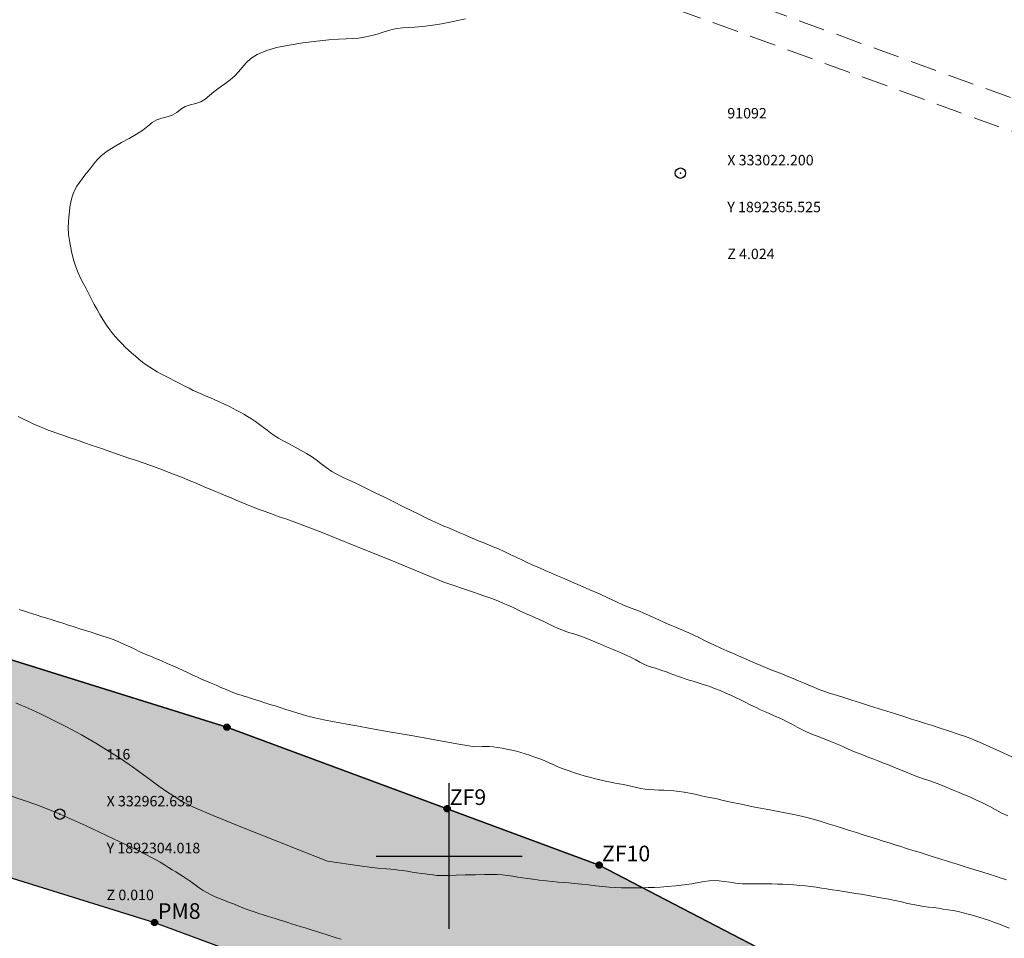
# Model space of a CAD drawing. Extents: x 332788 to 334038, y 1891891 to 1892701.
# Drawn here: x 332959 to 333053, y 1892292 to 1892380 of the extents above; entities that cross this region are included whole.
import ezdxf

# ---------------------------------------------------------------- set-up
doc = ezdxf.new("R2010")
doc.units = 0
doc.header["$MEASUREMENT"] = 0
doc.header["$PDMODE"] = 32
doc.header["$PDSIZE"] = -0.37
doc.linetypes.add('HIDDEN', pattern=[9.525, 6.35, -3.175])
for name, color, linetype in [('0BUFER20', 7, 'Continuous'), ('0E20', 7, 'Continuous'), ('0MM', 7, 'Continuous'), ('0TODAS1K', 7, 'Continuous'), ('0VERT1', 7, 'Continuous'), ('0VERT7', 7, 'Continuous'), ('1TODAS1K', 7, 'Continuous'), ('1VERTICE', 7, 'Continuous'), ('1VERTICE2', 7, 'Continuous'), ('BRECHA', 7, 'Continuous'), ('CURVA INTERMEDIA', 17, 'Continuous'), ('CURVA MAESTRA', 17, 'Continuous'), ('E20', 7, 'Continuous'), ('PUNTO DE CONTROL', 12, 'Continuous'), ('SIMBOLO GRADICULA', 7, 'Continuous')]:
    doc.layers.add(name, color=color, linetype=linetype)
doc.styles.add('WMF-Times New Roman0', font='TIMES.TTF')

msp = doc.modelspace()

# ---------------------------------------------------------------- hatches: boundary and pattern name
at = {"linetype": 'Continuous'}
for color, points in [(254, [(332810.943, 1892346.676), (332845.862, 1892337.355), (332860.125, 1892332.738), (332885.423, 1892321.019), (332903.995, 1892311.215), (332911.203, 1892309.148), (332925.895, 1892307.901), (332971.736, 1892293.617), (333007.461, 1892280.381), (333034.624, 1892266.047), (333061.94, 1892257.577), (333079.393, 1892253.997), (333128.025, 1892237.778), (333148.07, 1892228.001), (333161.008, 1892218.45), (333192.59, 1892206.423), (333212.824, 1892202.287), (333236.639, 1892199.138), (333277.42, 1892187.495), (333290.712, 1892181.422), (333308.533, 1892171.288), (333324.361, 1892164.52), (333369.909, 1892153.335), (333404.12, 1892139.811), (333420.672, 1892134.64), (333438.277, 1892130.82), (333466.866, 1892121.152), (333483.759, 1892114.719), (333501.603, 1892106.624), (333522.545, 1892100.711), (333538.607, 1892094.643), (333552.605, 1892087.014), (333567.465, 1892080.796), (333596.39, 1892070.184), (333619.58, 1892062.729), (333626.678, 1892059.566), (333644.366, 1892047.949), (333650.753, 1892045.534), (333657.289, 1892043.597), (333671.969, 1892041.845), (333680.473, 1892039.819), (333684.658, 1892039.771), (333707.454, 1892031.389), (333718.635, 1892029.159), (333735.597, 1892023.318), (333744.076, 1892021.401), (333772.825, 1892008.7), (333785.624, 1892005.747), (333797.286, 1892000.51), (333800.907, 1891995.892), (333804.98, 1891992.716), (333811.169, 1891990.566), (333827.556, 1891988.283), (333832.97, 1891986.693), (333873.896, 1891966.694), (333875.943, 1891966.112), (333875.943, 1891987.916), (333838.606, 1892005.883), (333830.316, 1892008.092), (333814.918, 1892010.436), (333810.142, 1892015.831), (333805.479, 1892018.755), (333793.817, 1892023.992), (333779.171, 1892027.761), (333752.158, 1892039.695), (333741.074, 1892042.584), (333725.14, 1892048.044), (333712.894, 1892050.698), (333691.56, 1892058.542), (333661.344, 1892063.255), (333653.502, 1892065.876), (333637.657, 1892076.283), (333627.721, 1892080.997), (333602.897, 1892089.1), (333574.773, 1892099.418), (333561.273, 1892105.067), (333545.675, 1892113.352), (333527.98, 1892119.958), (333508.491, 1892125.461), (333490.877, 1892133.41), (333473.273, 1892140.098), (333444.684, 1892149.766), (333425.785, 1892153.996), (333410.787, 1892158.681), (333374.679, 1892172.758), (333330.72, 1892183.553), (333317.436, 1892189.233), (333299.023, 1892199.613), (333282.911, 1892206.727), (333242.13, 1892218.37), (333216.142, 1892222.022), (333198.188, 1892225.692), (333170.684, 1892236.166), (333156.838, 1892245.977), (333134.352, 1892256.751), (333085.72, 1892272.97), (333066.923, 1892276.971), (333042.318, 1892284.601), (333014.409, 1892299.135), (332978.684, 1892312.371), (332931.845, 1892326.995), (332911.5, 1892329.869), (332893.83, 1892339.166), (332866.284, 1892351.766), (332851.02, 1892356.678), (332814.978, 1892366.3), (332810.943, 1892367.649)]), (174, [(332978.68, 1892312.07), (332978.63, 1892312.08), (332978.58, 1892312.09), (332978.53, 1892312.11), (332978.49, 1892312.14), (332978.45, 1892312.18), (332978.42, 1892312.22), (332978.4, 1892312.27), (332978.39, 1892312.32), (332978.38, 1892312.37), (332978.39, 1892312.42), (332978.4, 1892312.47), (332978.42, 1892312.52), (332978.45, 1892312.56), (332978.49, 1892312.6), (332978.53, 1892312.63), (332978.58, 1892312.65), (332978.63, 1892312.67), (332978.68, 1892312.67), (332978.74, 1892312.67), (332978.79, 1892312.65), (332978.83, 1892312.63), (332978.88, 1892312.6), (332978.91, 1892312.56), (332978.94, 1892312.52), (332978.97, 1892312.47), (332978.98, 1892312.42), (332978.98, 1892312.37), (332978.98, 1892312.32), (332978.97, 1892312.27), (332978.94, 1892312.22), (332978.91, 1892312.18), (332978.88, 1892312.14), (332978.83, 1892312.11), (332978.79, 1892312.09), (332978.74, 1892312.08)]), (174, [(332999.81, 1892304.24), (332999.76, 1892304.25), (332999.71, 1892304.26), (332999.66, 1892304.28), (332999.62, 1892304.31), (332999.58, 1892304.35), (332999.55, 1892304.39), (332999.53, 1892304.44), (332999.52, 1892304.49), (332999.51, 1892304.54), (332999.52, 1892304.6), (332999.53, 1892304.65), (332999.55, 1892304.69), (332999.58, 1892304.74), (332999.62, 1892304.77), (332999.66, 1892304.8), (332999.71, 1892304.82), (332999.76, 1892304.84), (332999.81, 1892304.84), (332999.87, 1892304.84), (332999.92, 1892304.82), (332999.96, 1892304.8), (333000.01, 1892304.77), (333000.04, 1892304.74), (333000.07, 1892304.69), (333000.1, 1892304.65), (333000.11, 1892304.6), (333000.11, 1892304.54), (333000.11, 1892304.49), (333000.1, 1892304.44), (333000.07, 1892304.39), (333000.04, 1892304.35), (333000.01, 1892304.31), (332999.96, 1892304.28), (332999.92, 1892304.26), (332999.87, 1892304.25)]), (174, [(333014.41, 1892298.84), (333014.36, 1892298.84), (333014.31, 1892298.85), (333014.26, 1892298.88), (333014.22, 1892298.91), (333014.18, 1892298.94), (333014.15, 1892298.99), (333014.13, 1892299.03), (333014.11, 1892299.08), (333014.11, 1892299.14), (333014.11, 1892299.19), (333014.13, 1892299.24), (333014.15, 1892299.29), (333014.18, 1892299.33), (333014.22, 1892299.37), (333014.26, 1892299.4), (333014.31, 1892299.42), (333014.36, 1892299.43), (333014.41, 1892299.44), (333014.46, 1892299.43), (333014.51, 1892299.42), (333014.56, 1892299.39), (333014.6, 1892299.36), (333014.64, 1892299.33), (333014.67, 1892299.29), (333014.69, 1892299.24), (333014.7, 1892299.19), (333014.71, 1892299.14), (333014.7, 1892299.08), (333014.69, 1892299.03), (333014.67, 1892298.99), (333014.64, 1892298.94), (333014.6, 1892298.91), (333014.56, 1892298.88), (333014.51, 1892298.85), (333014.46, 1892298.84)]), (174, [(332971.74, 1892293.32), (332971.68, 1892293.32), (332971.63, 1892293.34), (332971.59, 1892293.36), (332971.54, 1892293.39), (332971.51, 1892293.42), (332971.48, 1892293.47), (332971.45, 1892293.51), (332971.44, 1892293.56), (332971.44, 1892293.62), (332971.44, 1892293.67), (332971.45, 1892293.72), (332971.48, 1892293.77), (332971.51, 1892293.81), (332971.54, 1892293.85), (332971.59, 1892293.88), (332971.63, 1892293.9), (332971.68, 1892293.91), (332971.74, 1892293.92), (332971.79, 1892293.91), (332971.84, 1892293.9), (332971.89, 1892293.88), (332971.93, 1892293.85), (332971.97, 1892293.81), (332972, 1892293.77), (332972.02, 1892293.72), (332972.03, 1892293.67), (332972.04, 1892293.62), (332972.03, 1892293.56), (332972.02, 1892293.51), (332972, 1892293.47), (332971.97, 1892293.42), (332971.93, 1892293.39), (332971.89, 1892293.36), (332971.84, 1892293.34), (332971.79, 1892293.32)])]:
    msp.add_hatch(color=color, dxfattribs=at).paths.add_polyline_path(points)

# ---------------------------------------------------------------- linework, layer by layer
at = {"layer": '0BUFER20'}
for points in [[(333242.13, 1892218.37), (333216.142, 1892222.022), (333198.188, 1892225.692), (333170.684, 1892236.166), (333156.838, 1892245.977), (333134.352, 1892256.751), (333085.72, 1892272.97), (333066.923, 1892276.971), (333042.318, 1892284.601), (333014.409, 1892299.135), (332978.684, 1892312.371), (332931.845, 1892326.995), (332911.5, 1892329.869), (332893.83, 1892339.166), (332866.284, 1892351.766), (332851.02, 1892356.678), (332814.978, 1892366.3), (332810.943, 1892367.649), (332810.943, 1892346.676)], [(332810.943, 1892346.676), (332845.862, 1892337.355), (332860.125, 1892332.738), (332885.423, 1892321.019), (332903.995, 1892311.215), (332911.203, 1892309.148), (332925.895, 1892307.901), (332971.736, 1892293.617), (333007.461, 1892280.381), (333034.624, 1892266.047), (333061.94, 1892257.577), (333079.393, 1892253.997), (333128.025, 1892237.778), (333148.07, 1892228.001), (333161.008, 1892218.45), (333192.59, 1892206.423), (333212.824, 1892202.287), (333236.639, 1892199.138), (333277.42, 1892187.495)]]:
    msp.add_lwpolyline(points, dxfattribs=at)
at = {"layer": '0E20', "linetype": 'Continuous', "lineweight": 20, "ltscale": 0.5}
for points in [[(332931.84, 1892327), (332978.68, 1892312.37)], [(332978.68, 1892312.37), (332999.81, 1892304.54)], [(332999.81, 1892304.54), (333014.41, 1892299.14)], [(333014.41, 1892299.14), (333042.32, 1892284.6)]]:
    msp.add_lwpolyline(points, dxfattribs=at)
at = {"layer": '0MM', "linetype": 'Continuous', "lineweight": 20, "ltscale": 0.09}
for points in [[(332925.9, 1892307.9), (332971.74, 1892293.62)], [(332971.74, 1892293.62), (332999.61, 1892283.29)]]:
    msp.add_lwpolyline(points, dxfattribs=at)
at = {"layer": '0TODAS1K', "elevation": 0.041}
msp.add_lwpolyline([(332810.943, 1892346.676), (332845.862, 1892337.355), (332860.125, 1892332.738), (332885.423, 1892321.019), (332903.995, 1892311.215), (332911.203, 1892309.148), (332925.895, 1892307.901), (332971.736, 1892293.617), (333007.461, 1892280.381), (333034.624, 1892266.047), (333061.94, 1892257.577), (333079.393, 1892253.997), (333128.025, 1892237.778), (333148.07, 1892228.001), (333161.008, 1892218.45), (333192.59, 1892206.423), (333212.824, 1892202.287), (333236.639, 1892199.138), (333277.42, 1892187.495)], dxfattribs=at)
at = {"layer": '0VERT1', "color": 174}
msp.add_lwpolyline([(332971.74, 1892293.32), (332971.68, 1892293.32), (332971.63, 1892293.34), (332971.59, 1892293.36), (332971.54, 1892293.39), (332971.51, 1892293.42), (332971.48, 1892293.47), (332971.45, 1892293.51), (332971.44, 1892293.56), (332971.44, 1892293.62), (332971.44, 1892293.67), (332971.45, 1892293.72), (332971.48, 1892293.77), (332971.51, 1892293.81), (332971.54, 1892293.85), (332971.59, 1892293.88), (332971.63, 1892293.9), (332971.68, 1892293.91), (332971.74, 1892293.92), (332971.79, 1892293.91), (332971.84, 1892293.9), (332971.89, 1892293.88), (332971.93, 1892293.85), (332971.97, 1892293.81), (332972, 1892293.77), (332972.02, 1892293.72), (332972.03, 1892293.67), (332972.04, 1892293.62), (332972.03, 1892293.56), (332972.02, 1892293.51), (332972, 1892293.47), (332971.97, 1892293.42), (332971.93, 1892293.39), (332971.89, 1892293.36), (332971.84, 1892293.34), (332971.79, 1892293.32), (332971.74, 1892293.32)], dxfattribs=at)
at = {"layer": '0VERT7', "color": 174}
for points in [[(332978.68, 1892312.07), (332978.63, 1892312.08), (332978.58, 1892312.09), (332978.53, 1892312.11), (332978.49, 1892312.14), (332978.45, 1892312.18), (332978.42, 1892312.22), (332978.4, 1892312.27), (332978.39, 1892312.32), (332978.38, 1892312.37), (332978.39, 1892312.42), (332978.4, 1892312.47), (332978.42, 1892312.52), (332978.45, 1892312.56), (332978.49, 1892312.6), (332978.53, 1892312.63), (332978.58, 1892312.65), (332978.63, 1892312.67), (332978.68, 1892312.67), (332978.74, 1892312.67), (332978.79, 1892312.65), (332978.83, 1892312.63), (332978.88, 1892312.6), (332978.91, 1892312.56), (332978.94, 1892312.52), (332978.97, 1892312.47), (332978.98, 1892312.42), (332978.98, 1892312.37), (332978.98, 1892312.32), (332978.97, 1892312.27), (332978.94, 1892312.22), (332978.91, 1892312.18), (332978.88, 1892312.14), (332978.83, 1892312.11), (332978.79, 1892312.09), (332978.74, 1892312.08), (332978.68, 1892312.07)], [(332999.81, 1892304.24), (332999.76, 1892304.25), (332999.71, 1892304.26), (332999.66, 1892304.28), (332999.62, 1892304.31), (332999.58, 1892304.35), (332999.55, 1892304.39), (332999.53, 1892304.44), (332999.52, 1892304.49), (332999.51, 1892304.54), (332999.52, 1892304.6), (332999.53, 1892304.65), (332999.55, 1892304.69), (332999.58, 1892304.74), (332999.62, 1892304.77), (332999.66, 1892304.8), (332999.71, 1892304.82), (332999.76, 1892304.84), (332999.81, 1892304.84), (332999.87, 1892304.84), (332999.92, 1892304.82), (332999.96, 1892304.8), (333000.01, 1892304.77), (333000.04, 1892304.74), (333000.07, 1892304.69), (333000.1, 1892304.65), (333000.11, 1892304.6), (333000.11, 1892304.54), (333000.11, 1892304.49), (333000.1, 1892304.44), (333000.07, 1892304.39), (333000.04, 1892304.35), (333000.01, 1892304.31), (332999.96, 1892304.28), (332999.92, 1892304.26), (332999.87, 1892304.25), (332999.81, 1892304.24)], [(333014.41, 1892298.84), (333014.36, 1892298.84), (333014.31, 1892298.85), (333014.26, 1892298.88), (333014.22, 1892298.91), (333014.18, 1892298.94), (333014.15, 1892298.99), (333014.13, 1892299.03), (333014.11, 1892299.08), (333014.11, 1892299.14), (333014.11, 1892299.19), (333014.13, 1892299.24), (333014.15, 1892299.29), (333014.18, 1892299.33), (333014.22, 1892299.37), (333014.26, 1892299.4), (333014.31, 1892299.42), (333014.36, 1892299.43), (333014.41, 1892299.44), (333014.46, 1892299.43), (333014.51, 1892299.42), (333014.56, 1892299.39), (333014.6, 1892299.36), (333014.64, 1892299.33), (333014.67, 1892299.29), (333014.69, 1892299.24), (333014.7, 1892299.19), (333014.71, 1892299.14), (333014.7, 1892299.08), (333014.69, 1892299.03), (333014.67, 1892298.99), (333014.64, 1892298.94), (333014.6, 1892298.91), (333014.56, 1892298.88), (333014.51, 1892298.85), (333014.46, 1892298.84), (333014.41, 1892298.84)]]:
    msp.add_lwpolyline(points, dxfattribs=at)
at = {"layer": 'BRECHA', "color": 1, "linetype": 'HIDDEN', "lineweight": 5, "ltscale": 0.4, "elevation": 0.041}
for points in [[(333240.002, 1892305.745), (333226.551, 1892310.564), (333213.085, 1892315.338), (333151.468, 1892337.32), (333082.519, 1892362.344), (333000.121, 1892392.335), (332959.52, 1892405.174), (332956.902, 1892405.825)], [(333239.106, 1892302.879), (333225.602, 1892307.717), (333212.082, 1892312.511), (333150.387, 1892334.521), (333081.408, 1892359.555), (332999.094, 1892389.516), (332958.72, 1892402.281)]]:
    msp.add_lwpolyline(points, dxfattribs=at)
at = {"layer": 'CURVA INTERMEDIA', "color": 17, "linetype": 'Continuous', "lineweight": 9}
for points, elevation in [([(333001.572, 1892380.336), (333000.391, 1892380.08), (332999.26, 1892379.855), (332998.25, 1892379.687), (332997.41, 1892379.59), (332996.712, 1892379.543), (332996.106, 1892379.515), (332995.545, 1892379.474), (332994.989, 1892379.401), (332994.401, 1892379.275), (332993.757, 1892379.088), (332993.089, 1892378.876), (332992.445, 1892378.689), (332991.857, 1892378.563), (332991.301, 1892378.49), (332990.741, 1892378.449), (332990.13, 1892378.422), (332989.398, 1892378.386), (332988.468, 1892378.318), (332987.296, 1892378.2), (332985.983, 1892378.033), (332984.663, 1892377.821), (332983.456, 1892377.567), (332982.416, 1892377.267), (332981.58, 1892376.919), (332980.968, 1892376.523), (332980.52, 1892376.098), (332980.157, 1892375.669), (332979.809, 1892375.257), (332979.435, 1892374.861), (332979.001, 1892374.476), (332978.49, 1892374.098), (332977.949, 1892373.72), (332977.438, 1892373.341), (332977, 1892372.964), (332976.597, 1892372.624), (332976.172, 1892372.361), (332975.684, 1892372.197), (332975.171, 1892372.074), (332974.683, 1892371.91), (332974.259, 1892371.654), (332973.861, 1892371.357), (332973.436, 1892371.101), (332972.949, 1892370.937), (332972.435, 1892370.814), (332971.948, 1892370.65), (332971.52, 1892370.387), (332971.097, 1892370.043), (332970.607, 1892369.658), (332969.995, 1892369.264), (332969.296, 1892368.866), (332968.564, 1892368.463), (332967.851, 1892368.053), (332967.2, 1892367.64), (332966.65, 1892367.226), (332966.229, 1892366.815), (332965.9, 1892366.414), (332965.617, 1892366.03), (332965.338, 1892365.668), (332965.061, 1892365.322), (332964.789, 1892364.981), (332964.53, 1892364.638), (332964.291, 1892364.289), (332964.085, 1892363.929), (332963.919, 1892363.555), (332963.79, 1892363.162), (332963.692, 1892362.743), (332963.619, 1892362.295), (332963.563, 1892361.826), (332963.516, 1892361.347), (332963.474, 1892360.856), (332963.458, 1892360.311), (332963.494, 1892359.654), (332963.599, 1892358.858), (332963.761, 1892358.006), (332963.959, 1892357.205), (332964.175, 1892356.537), (332964.406, 1892355.975), (332964.648, 1892355.464), (332964.901, 1892354.959), (332965.161, 1892354.452), (332965.424, 1892353.943), (332965.689, 1892353.435), (332965.954, 1892352.931), (332966.222, 1892352.434), (332966.493, 1892351.948), (332966.77, 1892351.48), (332967.055, 1892351.037), (332967.349, 1892350.624), (332967.651, 1892350.236), (332967.959, 1892349.866), (332968.271, 1892349.508), (332968.587, 1892349.165), (332968.909, 1892348.839), (332969.238, 1892348.534), (332969.571, 1892348.242), (332969.906, 1892347.958), (332970.242, 1892347.676), (332970.58, 1892347.401), (332970.922, 1892347.14), (332971.271, 1892346.9), (332971.625, 1892346.677), (332971.984, 1892346.468), (332972.35, 1892346.268), (332972.738, 1892346.065), (332973.168, 1892345.845), (332973.65, 1892345.6), (332974.151, 1892345.345), (332974.632, 1892345.099), (332975.063, 1892344.881), (332975.454, 1892344.686), (332975.827, 1892344.509), (332976.203, 1892344.342), (332976.601, 1892344.171), (332977.041, 1892343.983), (332977.532, 1892343.77), (332978.038, 1892343.544), (332978.514, 1892343.323), (332978.928, 1892343.121), (332979.291, 1892342.936), (332979.629, 1892342.758), (332979.964, 1892342.58), (332980.308, 1892342.391), (332980.668, 1892342.181), (332981.05, 1892341.943), (332981.44, 1892341.683), (332981.823, 1892341.409), (332982.185, 1892341.131), (332982.532, 1892340.858), (332982.876, 1892340.597), (332983.231, 1892340.353), (332983.625, 1892340.109), (332984.09, 1892339.842), (332984.643, 1892339.539), (332985.238, 1892339.218), (332985.813, 1892338.908), (332986.321, 1892338.625), (332986.784, 1892338.345), (332987.236, 1892338.032), (332987.709, 1892337.666), (332988.213, 1892337.274), (332988.754, 1892336.897), (332989.329, 1892336.57), (332989.911, 1892336.287), (332990.465, 1892336.037), (332990.973, 1892335.804), (332991.499, 1892335.553), (332992.126, 1892335.246), (332992.909, 1892334.86), (332993.794, 1892334.421), (332994.699, 1892333.973), (332995.556, 1892333.548), (332996.352, 1892333.154), (332997.088, 1892332.792), (332997.763, 1892332.461), (332998.386, 1892332.162), (332998.965, 1892331.897), (332999.508, 1892331.665), (333000.025, 1892331.452), (333000.529, 1892331.243), (333001.026, 1892331.028), (333001.515, 1892330.812), (333001.991, 1892330.603), (333002.451, 1892330.41), (333002.898, 1892330.229), (333003.34, 1892330.053), (333003.783, 1892329.876), (333004.246, 1892329.685), (333004.748, 1892329.466), (333005.298, 1892329.211), (333005.873, 1892328.937), (333006.442, 1892328.665), (333006.98, 1892328.411), (333007.507, 1892328.169), (333008.05, 1892327.926), (333008.627, 1892327.673), (333009.225, 1892327.413), (333009.824, 1892327.153), (333010.414, 1892326.895), (333011.038, 1892326.622), (333011.753, 1892326.312), (333012.594, 1892325.952), (333013.51, 1892325.556), (333014.43, 1892325.147), (333015.292, 1892324.748), (333016.07, 1892324.383), (333016.748, 1892324.077), (333017.32, 1892323.845), (333017.813, 1892323.662), (333018.263, 1892323.492), (333018.703, 1892323.307), (333019.152, 1892323.103), (333019.629, 1892322.883), (333020.14, 1892322.652), (333020.667, 1892322.419), (333021.183, 1892322.197), (333021.665, 1892321.997), (333022.119, 1892321.808), (333022.558, 1892321.621), (333022.999, 1892321.422), (333023.478, 1892321.195), (333024.037, 1892320.923), (333024.698, 1892320.599), (333025.401, 1892320.258), (333026.065, 1892319.944), (333026.639, 1892319.689), (333027.181, 1892319.459), (333027.78, 1892319.207), (333028.499, 1892318.9), (333029.307, 1892318.552), (333030.151, 1892318.192), (333030.98, 1892317.848), (333031.755, 1892317.532), (333032.44, 1892317.256), (333033.015, 1892317.026), (333033.519, 1892316.822), (333034.009, 1892316.618), (333034.524, 1892316.398), (333035.054, 1892316.174), (333035.573, 1892315.964), (333036.069, 1892315.783), (333036.584, 1892315.611), (333037.172, 1892315.423), (333037.873, 1892315.201), (333038.66, 1892314.952), (333039.49, 1892314.69), (333040.327, 1892314.425), (333041.164, 1892314.161), (333042.001, 1892313.896), (333042.833, 1892313.633), (333043.637, 1892313.379), (333044.383, 1892313.143), (333045.058, 1892312.929), (333045.705, 1892312.725), (333046.38, 1892312.511), (333047.126, 1892312.275), (333047.928, 1892312.016), (333048.757, 1892311.742), (333049.646, 1892311.426), (333050.886, 1892310.925), (333052.83, 1892310.064), (333055.648, 1892308.76)], 4.008), ([(332958.649, 1892342.175), (332959.155, 1892341.922), (332959.628, 1892341.69), (332960.084, 1892341.475), (332960.542, 1892341.271), (332961.021, 1892341.072), (332961.518, 1892340.88), (332962.025, 1892340.696), (332962.536, 1892340.522), (332963.049, 1892340.35), (332963.56, 1892340.176), (332964.07, 1892339.992), (332964.586, 1892339.803), (332965.117, 1892339.612), (332965.671, 1892339.423), (332966.248, 1892339.232), (332966.845, 1892339.03), (332967.46, 1892338.813), (332968.088, 1892338.588), (332968.724, 1892338.365), (332969.364, 1892338.149), (332970.006, 1892337.938), (332970.646, 1892337.722), (332971.281, 1892337.498), (332971.899, 1892337.272), (332972.488, 1892337.051), (332973.038, 1892336.842), (332973.56, 1892336.641), (332974.067, 1892336.445), (332974.572, 1892336.249), (332975.075, 1892336.05), (332975.577, 1892335.844), (332976.075, 1892335.628), (332976.573, 1892335.41), (332977.071, 1892335.194), (332977.572, 1892334.987), (332978.075, 1892334.784), (332978.576, 1892334.577), (332979.076, 1892334.361), (332979.581, 1892334.14), (332980.102, 1892333.917), (332980.645, 1892333.697), (332981.205, 1892333.481), (332981.773, 1892333.265), (332982.347, 1892333.048), (332982.951, 1892332.826), (332983.615, 1892332.593), (332984.426, 1892332.317), (332985.703, 1892331.853), (332987.826, 1892331.033), (332990.957, 1892329.778), (332994.403, 1892328.376), (332997.255, 1892327.208), (332999.507, 1892326.285)], 3.038), ([(332999.507, 1892326.285), (333002.359, 1892325.318), (333003.432, 1892324.947), (333004.202, 1892324.669), (333004.737, 1892324.461), (333005.174, 1892324.277), (333005.623, 1892324.078), (333006.088, 1892323.866), (333006.544, 1892323.653), (333006.975, 1892323.448), (333007.389, 1892323.252), (333007.802, 1892323.065), (333008.226, 1892322.883), (333008.66, 1892322.697), (333009.102, 1892322.498), (333009.547, 1892322.28), (333009.986, 1892322.059), (333010.413, 1892321.858), (333010.821, 1892321.693), (333011.213, 1892321.556), (333011.599, 1892321.433), (333011.983, 1892321.312), (333012.366, 1892321.187), (333012.747, 1892321.055), (333013.129, 1892320.911), (333013.537, 1892320.748), (333013.998, 1892320.556), (333014.532, 1892320.33), (333015.12, 1892320.08), (333015.736, 1892319.817), (333016.351, 1892319.553), (333016.937, 1892319.294), (333017.464, 1892319.046), (333017.912, 1892318.814), (333018.305, 1892318.603), (333018.675, 1892318.419), (333019.048, 1892318.265), (333019.424, 1892318.133), (333019.796, 1892318.014), (333020.159, 1892317.9), (333020.515, 1892317.784), (333020.864, 1892317.662)], 3.04), ([(333002.458, 1892310.475), (333000.923, 1892310.747), (332998.97, 1892311.092), (332996.557, 1892311.52), (332994.248, 1892311.932), (332992.473, 1892312.251), (332991.143, 1892312.493), (332990.035, 1892312.696), (332988.975, 1892312.892), (332987.985, 1892313.082), (332987.132, 1892313.26), (332986.461, 1892313.422), (332985.913, 1892313.577), (332985.406, 1892313.735), (332984.874, 1892313.904), (332984.327, 1892314.076), (332983.796, 1892314.244), (332983.297, 1892314.402), (332982.813, 1892314.555), (332982.315, 1892314.712), (332981.782, 1892314.881), (332981.227, 1892315.056), (332980.673, 1892315.232), (332980.136, 1892315.403), (332979.615, 1892315.577), (332979.105, 1892315.763), (332978.604, 1892315.967), (332978.114, 1892316.178), (332977.638, 1892316.386), (332977.179, 1892316.58), (332976.733, 1892316.766), (332976.295, 1892316.953), (332975.86, 1892317.149), (332975.42, 1892317.354), (332974.967, 1892317.567), (332974.493, 1892317.788), (332973.998, 1892318.015), (332973.482, 1892318.249), (332972.947, 1892318.489), (332972.403, 1892318.727), (332971.864, 1892318.956), (332971.34, 1892319.171), (332970.831, 1892319.381), (332970.332, 1892319.6), (332969.84, 1892319.836), (332969.351, 1892320.078), (332968.859, 1892320.314), (332968.36, 1892320.531), (332967.848, 1892320.733), (332967.317, 1892320.925), (332966.764, 1892321.112), (332966.203, 1892321.294), (332965.647, 1892321.471), (332965.108, 1892321.641), (332964.577, 1892321.81), (332964.038, 1892321.98), (332963.484, 1892322.155), (332962.929, 1892322.33), (332962.396, 1892322.499), (332961.898, 1892322.656), (332961.414, 1892322.81), (332960.916, 1892322.967), (332960.382, 1892323.136), (332959.828, 1892323.311), (332959.273, 1892323.487), (332958.734, 1892323.657)], 2.067), ([(333020.864, 1892317.662), (333021.211, 1892317.531), (333021.56, 1892317.395), (333021.917, 1892317.261), (333022.287, 1892317.133), (333022.665, 1892317.009), (333023.049, 1892316.888), (333023.433, 1892316.767), (333023.818, 1892316.647), (333024.202, 1892316.526), (333024.591, 1892316.403), (333025.006, 1892316.263), (333025.473, 1892316.092), (333026.006, 1892315.879), (333026.562, 1892315.643), (333027.088, 1892315.408), (333027.546, 1892315.194), (333027.967, 1892314.986), (333028.4, 1892314.768), (333028.88, 1892314.525), (333029.388, 1892314.274), (333029.893, 1892314.035), (333030.373, 1892313.823), (333030.847, 1892313.621), (333031.348, 1892313.402), (333031.893, 1892313.15), (333032.448, 1892312.88), (333032.965, 1892312.613), (333033.415, 1892312.368), (333033.838, 1892312.139), (333034.294, 1892311.915), (333034.825, 1892311.688), (333035.403, 1892311.462), (333035.983, 1892311.243), (333036.528, 1892311.036), (333037.029, 1892310.84), (333037.485, 1892310.649), (333037.902, 1892310.461), (333038.31, 1892310.271), (333038.748, 1892310.076), (333039.241, 1892309.874), (333039.764, 1892309.669), (333040.282, 1892309.471), (333040.767, 1892309.284), (333041.23, 1892309.103), (333041.693, 1892308.923), (333042.175, 1892308.736), (333042.684, 1892308.536), (333043.227, 1892308.318), (333043.804, 1892308.08), (333044.395, 1892307.838), (333044.975, 1892307.611), (333045.523, 1892307.414), (333046.031, 1892307.24), (333046.497, 1892307.08), (333046.92, 1892306.925), (333047.312, 1892306.771), (333047.689, 1892306.618), (333048.068, 1892306.463), (333048.474, 1892306.296), (333048.935, 1892306.104), (333049.464, 1892305.88), (333050.019, 1892305.64), (333050.545, 1892305.405), (333051.004, 1892305.189), (333051.432, 1892304.975), (333051.884, 1892304.738), (333052.403, 1892304.461), (333052.984, 1892304.161), (333053.613, 1892303.861)], 3.04), ([(332958.43, 1892314.691), (332958.905, 1892314.483), (332959.384, 1892314.279), (332959.973, 1892314.021), (332960.797, 1892313.637), (332961.938, 1892313.078), (332963.297, 1892312.383), (332964.726, 1892311.615), (332966.102, 1892310.828), (332967.386, 1892310.046), (332968.559, 1892309.288), (332969.609, 1892308.568), (332970.547, 1892307.896), (332971.393, 1892307.276), (332972.164, 1892306.713), (332972.884, 1892306.202), (332973.579, 1892305.734), (332974.335, 1892305.278), (332975.484, 1892304.704), (332977.42, 1892303.86), (332980.328, 1892302.671), (332983.553, 1892301.384), (332986.231, 1892300.327), (332988.348, 1892299.493)], 1.008), ([(333021.094, 1892306.295), (333020.61, 1892306.319), (333020.132, 1892306.337), (333019.67, 1892306.355), (333019.23, 1892306.377), (333018.805, 1892306.414), (333018.389, 1892306.475), (333017.974, 1892306.567), (333017.559, 1892306.675), (333017.147, 1892306.778), (333016.739, 1892306.861), (333016.334, 1892306.931), (333015.933, 1892307), (333015.535, 1892307.077), (333015.139, 1892307.162), (333014.745, 1892307.25), (333014.347, 1892307.34), (333013.929, 1892307.441), (333013.47, 1892307.562), (333012.962, 1892307.709), (333012.438, 1892307.869), (333011.944, 1892308.024), (333011.512, 1892308.161), (333011.125, 1892308.291), (333010.753, 1892308.433), (333010.374, 1892308.597), (333009.99, 1892308.774), (333009.614, 1892308.949), (333009.251, 1892309.11), (333008.892, 1892309.258), (333008.523, 1892309.397), (333008.133, 1892309.532), (333007.726, 1892309.664), (333007.311, 1892309.795), (333006.893, 1892309.925), (333006.466, 1892310.05), (333006.02, 1892310.165), (333005.552, 1892310.267), (333005.083, 1892310.353), (333004.64, 1892310.423), (333004.243, 1892310.476), (333003.879, 1892310.51), (333003.529, 1892310.525), (333003.182, 1892310.521), (333002.458, 1892310.475)], 2.085), ([(333053.491, 1892297.719), (333052.98, 1892297.884), (333052.425, 1892298.059), (333051.829, 1892298.246), (333051.205, 1892298.442), (333050.567, 1892298.642), (333049.93, 1892298.842), (333049.315, 1892299.035), (333048.742, 1892299.215), (333048.225, 1892299.377), (333047.743, 1892299.529), (333047.268, 1892299.678), (333046.776, 1892299.832), (333046.255, 1892299.996), (333045.699, 1892300.17), (333045.106, 1892300.357), (333044.499, 1892300.547), (333043.906, 1892300.734), (333043.346, 1892300.909), (333042.8, 1892301.081), (333042.24, 1892301.256), (333041.645, 1892301.443), (333041.021, 1892301.639), (333040.383, 1892301.84), (333039.741, 1892302.041), (333039.092, 1892302.245), (333038.429, 1892302.453), (333037.748, 1892302.667), (333037.061, 1892302.883), (333036.38, 1892303.097), (333035.718, 1892303.303), (333035.074, 1892303.496), (333034.448, 1892303.668), (333033.815, 1892303.819), (333033.066, 1892303.974), (333032.071, 1892304.168), (333030.764, 1892304.42), (333029.333, 1892304.699), (333028.029, 1892304.962), (333027.042, 1892305.174), (333026.315, 1892305.34), (333025.727, 1892305.474), (333025.175, 1892305.59), (333024.637, 1892305.697), (333024.107, 1892305.806), (333023.582, 1892305.922), (333023.064, 1892306.036), (333022.557, 1892306.135), (333022.063, 1892306.209), (333021.577, 1892306.26), (333021.094, 1892306.295)], 2.085), ([(332988.348, 1892299.493), (332991.435, 1892299.066), (332992.599, 1892298.915), (332993.436, 1892298.819), (332993.997, 1892298.767), (332994.408, 1892298.734), (332994.777, 1892298.701), (332995.148, 1892298.66), (332995.546, 1892298.606), (332995.988, 1892298.537), (332996.451, 1892298.462), (332996.903, 1892298.39), (332997.321, 1892298.33), (332997.71, 1892298.278), (332998.085, 1892298.231), (332998.457, 1892298.186), (332998.828, 1892298.149), (332999.196, 1892298.128), (332999.576, 1892298.13), (333000.042, 1892298.147), (333000.687, 1892298.17), (333001.557, 1892298.193), (333002.523, 1892298.213), (333003.414, 1892298.229), (333004.102, 1892298.239), (333004.637, 1892298.235), (333005.113, 1892298.206), (333005.605, 1892298.146), (333006.107, 1892298.068), (333006.593, 1892297.987), (333007.049, 1892297.916), (333007.514, 1892297.849), (333008.04, 1892297.779), (333008.659, 1892297.7), (333009.317, 1892297.62), (333009.94, 1892297.552), (333010.475, 1892297.503), (333010.967, 1892297.463), (333011.481, 1892297.42), (333012.068, 1892297.364), (333012.714, 1892297.297), (333013.39, 1892297.225), (333014.069, 1892297.153), (333014.733, 1892297.085), (333015.369, 1892297.026), (333015.97, 1892296.98), (333016.559, 1892296.95), (333017.17, 1892296.936), (333017.821, 1892296.939), (333018.484, 1892296.954), (333019.117, 1892296.975), (333019.698, 1892296.997), (333020.282, 1892297.026), (333020.941, 1892297.071), (333021.719, 1892297.137), (333022.543, 1892297.225), (333023.31, 1892297.33)], 1.042), ([(333023.31, 1892297.33), (333023.943, 1892297.447), (333024.472, 1892297.553), (333024.951, 1892297.625), (333025.425, 1892297.643), (333025.909, 1892297.615), (333026.406, 1892297.555), (333026.926, 1892297.478), (333027.492, 1892297.403), (333028.135, 1892297.346), (333028.866, 1892297.321), (333029.627, 1892297.318), (333030.344, 1892297.321), (333030.96, 1892297.318), (333031.504, 1892297.306), (333032.022, 1892297.287), (333032.552, 1892297.261), (333033.095, 1892297.227), (333033.643, 1892297.183), (333034.188, 1892297.129), (333034.722, 1892297.067), (333035.239, 1892296.998), (333035.736, 1892296.925), (333036.232, 1892296.849), (333036.75, 1892296.77), (333037.307, 1892296.688), (333037.886, 1892296.602), (333038.464, 1892296.513), (333039.021, 1892296.421), (333039.555, 1892296.328), (333040.066, 1892296.239), (333040.561, 1892296.154), (333041.063, 1892296.067), (333041.6, 1892295.969), (333042.191, 1892295.853), (333042.808, 1892295.725), (333043.417, 1892295.592), (333043.987, 1892295.462), (333044.522, 1892295.343), (333045.031, 1892295.243), (333045.525, 1892295.168), (333046.008, 1892295.108), (333046.484, 1892295.051), (333046.956, 1892294.986), (333047.426, 1892294.913), (333047.894, 1892294.837), (333048.364, 1892294.759), (333048.838, 1892294.671), (333049.322, 1892294.565), (333049.819, 1892294.434), (333050.325, 1892294.283), (333050.837, 1892294.124), (333051.348, 1892293.963), (333051.851, 1892293.8), (333052.337, 1892293.635), (333052.805, 1892293.465), (333053.278, 1892293.287), (333053.785, 1892293.093)], 1.042)]:
    msp.add_lwpolyline(points, dxfattribs=dict(at, elevation=elevation))
at = {"layer": 'CURVA MAESTRA', "color": 17, "linetype": 'Continuous', "lineweight": 13, "elevation": 0.086}
msp.add_lwpolyline([(332989.633, 1892292.017), (332989.168, 1892292.163), (332988.696, 1892292.311), (332988.206, 1892292.465), (332987.702, 1892292.623), (332987.191, 1892292.784), (332986.681, 1892292.944), (332986.185, 1892293.1), (332985.718, 1892293.247), (332985.289, 1892293.381), (332984.892, 1892293.506), (332984.517, 1892293.624), (332984.152, 1892293.738), (332983.783, 1892293.854), (332983.396, 1892293.975), (332982.983, 1892294.105), (332982.56, 1892294.238), (332982.147, 1892294.368), (332981.76, 1892294.49), (332981.388, 1892294.611), (332981.015, 1892294.741), (332980.626, 1892294.886), (332980.214, 1892295.046), (332979.775, 1892295.218), (332979.309, 1892295.4), (332978.836, 1892295.584), (332978.38, 1892295.762), (332977.96, 1892295.93), (332977.568, 1892296.098), (332977.187, 1892296.277), (332976.805, 1892296.479), (332976.419, 1892296.706), (332976.029, 1892296.957), (332975.636, 1892297.23), (332975.245, 1892297.511), (332974.863, 1892297.781), (332974.493, 1892298.027), (332974.133, 1892298.255), (332973.778, 1892298.473), (332973.424, 1892298.69), (332973.067, 1892298.913), (332972.705, 1892299.144), (332972.281, 1892299.413), (332971.52, 1892299.838), (332970.09, 1892300.564), (332967.811, 1892301.661), (332965.098, 1892302.922), (332962.518, 1892304.067), (332960.525, 1892304.878), (332957.629, 1892305.866)], dxfattribs=at)
at = {"layer": 'E20', "elevation": 0.041}
msp.add_lwpolyline([(332810.943, 1892367.649), (332814.978, 1892366.3), (332851.02, 1892356.678), (332866.284, 1892351.766), (332893.83, 1892339.166), (332911.5, 1892329.869), (332931.845, 1892326.995), (332978.684, 1892312.371), (333014.409, 1892299.135), (333042.318, 1892284.601), (333066.923, 1892276.971), (333085.72, 1892272.97), (333134.352, 1892256.751), (333156.838, 1892245.977), (333170.684, 1892236.166), (333198.188, 1892225.692), (333216.142, 1892222.022), (333242.13, 1892218.37)], dxfattribs=at)
at = {"layer": 'PUNTO DE CONTROL'}
for p in [(333022.2, 1892365.525, 4.024), (332962.639, 1892304.018, 0.01)]:
    msp.add_point(p, dxfattribs=at)
at = {"layer": 'SIMBOLO GRADICULA', "color": 5}
for points in [[(333000, 1892293), (333000, 1892300), (333000, 1892307)], [(332993, 1892300), (333000, 1892300), (333007, 1892300)]]:
    msp.add_lwpolyline(points, dxfattribs=at)

# ---------------------------------------------------------------- texts
at = {"layer": '1TODAS1K', "style": 'WMF-Times New Roman0'}
for s, p in [('91092', (333026.7, 1892370.775)), ('X 333022.200', (333026.7, 1892366.275)), ('Y 1892365.525', (333026.7, 1892361.775)), ('Z 4.024', (333026.7, 1892357.275)), ('116', (332967.139, 1892309.268)), ('X 332962.639', (332967.139, 1892304.768)), ('Y 1892304.018', (332967.139, 1892300.268)), ('Z 0.010', (332967.139, 1892295.768))]:
    msp.add_text(s, height=1, dxfattribs=at).set_placement(p)
at = {"layer": '1VERTICE', "lineweight": 9, "style": 'WMF-Times New Roman0'}
msp.add_text('PM8', height=1.5, dxfattribs=at).set_placement((332972.064, 1892293.974))
at = {"layer": '1VERTICE2', "lineweight": 9, "style": 'WMF-Times New Roman0'}
for s, p in [('ZF9', (333000.064, 1892304.901)), ('ZF10', (333014.664, 1892299.491))]:
    msp.add_text(s, height=1.5, dxfattribs=at).set_placement(p)

doc.saveas('drawing.dxf')
